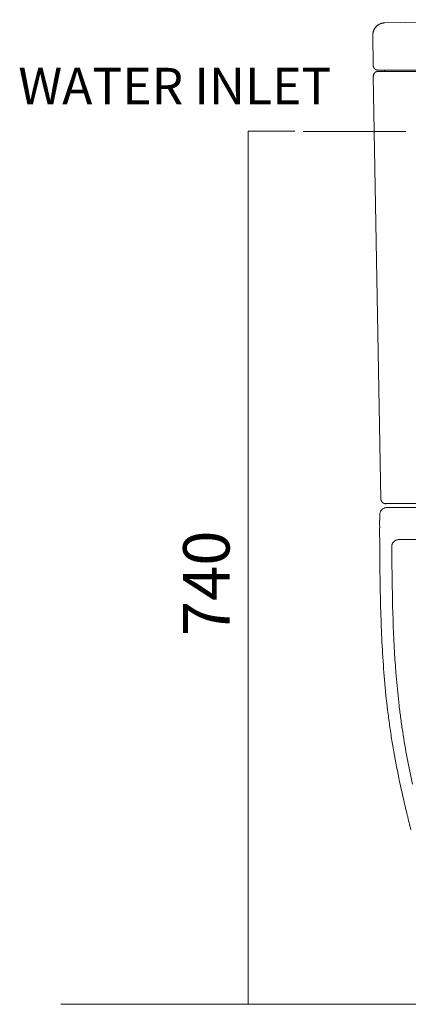
# Model space of a CAD drawing. Units: millimetres. Extents: x 1744 to 4523, y -2386 to 383.
# Drawn here: x 3156 to 3491, y -1519 to -671 of the extents above; entities that cross this region are included whole.
import ezdxf

# ---------------------------------------------------------------- set-up
doc = ezdxf.new("R2010")
doc.units = ezdxf.units.MM
doc.layers.add('Default', color=7, linetype='Continuous', true_color=0x000000)
doc.styles.add('Arial Regular', font='txt')
doc.styles.add('Myriad Pro Regular', font='txt')

msp = doc.modelspace()

# ---------------------------------------------------------------- linework, layer by layer
at = {"layer": 'Default', "color": 250, "lineweight": 0, "true_color": 0x19171e}
msp.add_line((3615.22, -1118.93), (3483.21, -1118.93), dxfattribs=at)
at = {"layer": 'Default', "color": 250, "lineweight": 0, "true_color": 0x231f20}
for points in [[(3470.74, -673.86), (3470.38, -673.89), (3470.04, -673.91), (3469.68, -673.97), (3469.32, -674.01), (3468.97, -674.08), (3468.62, -674.16), (3468.28, -674.25), (3467.94, -674.35), (3467.6, -674.46), (3467.26, -674.59), (3466.94, -674.74), (3466.63, -674.89), (3466.3, -675.03), (3465.99, -675.21), (3465.68, -675.39), (3465.37, -675.58), (3465.09, -675.79), (3464.8, -675.98), (3464.52, -676.21), (3464.25, -676.43), (3463.98, -676.69), (3463.72, -676.93), (3463.48, -677.19), (3463.25, -677.46), (3463.01, -677.73), (3462.8, -678.02), (3462.59, -678.3), (3462.4, -678.6), (3462.2, -678.9), (3462.03, -679.22), (3461.85, -679.53), (3461.71, -679.84), (3461.56, -680.17), (3461.43, -680.49), (3461.3, -680.85), (3461.19, -681.19), (3461.1, -681.51), (3461.02, -681.86), (3460.93, -682.22), (3460.87, -682.56), (3460.81, -682.93)], [(3654.05, -671.12), (3630.46, -671.1), (3470.74, -673.87)], [(3460.82, -682.93), (3460.79, -683.27), (3460.75, -683.63), (3460.74, -683.98), (3460.74, -684.34), (3461.08, -710.48), (3461.08, -710.62), (3461.1, -710.76), (3461.11, -710.91), (3461.13, -711.04), (3461.16, -711.19), (3461.18, -711.32), (3461.22, -711.47), (3461.26, -711.61), (3461.29, -711.74), (3461.35, -711.87), (3461.39, -712), (3461.46, -712.15), (3461.51, -712.26), (3461.59, -712.39), (3461.65, -712.52), (3461.74, -712.65), (3461.8, -712.77), (3461.89, -712.88), (3461.98, -712.99), (3462.08, -713.12), (3462.16, -713.21), (3462.27, -713.31), (3462.36, -713.42), (3462.47, -713.51), (3462.58, -713.61), (3462.7, -713.7), (3462.8, -713.78), (3462.91, -713.85), (3463.04, -713.94), (3463.17, -714.01), (3463.3, -714.08), (3463.43, -714.15), (3463.56, -714.21), (3463.69, -714.27), (3463.81, -714.31), (3463.95, -714.35), (3464.08, -714.4), (3464.23, -714.43), (3464.37, -714.47), (3464.51, -714.49), (3464.65, -714.52), (3464.78, -714.54), (3464.93, -714.55), (3465.08, -714.55), (3465.23, -714.55), (3471.42, -714.55), (3836.67, -714.55)], [(3836.54, -715.6), (3471.55, -715.6), (3465.35, -715.6), (3465.34, -715.6), (3465.32, -715.6), (3465.31, -715.6), (3465.16, -715.6), (3465.02, -715.6), (3464.88, -715.62), (3464.75, -715.63), (3464.61, -715.65), (3464.46, -715.69), (3464.33, -715.71), (3464.18, -715.74), (3464.07, -715.79), (3463.92, -715.82), (3463.79, -715.88), (3463.66, -715.94), (3463.53, -715.99), (3463.4, -716.07), (3463.27, -716.13), (3463.15, -716.2), (3463.04, -716.27), (3462.91, -716.35), (3462.8, -716.43), (3462.7, -716.53), (3462.58, -716.62), (3462.48, -716.72), (3462.37, -716.8), (3462.28, -716.91), (3462.18, -717), (3462.09, -717.13), (3462.01, -717.24), (3461.93, -717.35), (3461.85, -717.47), (3461.77, -717.59), (3461.7, -717.71), (3461.63, -717.83), (3461.57, -717.96), (3461.5, -718.09), (3461.46, -718.23), (3461.4, -718.35), (3461.37, -718.5), (3461.33, -718.63), (3461.28, -718.76), (3461.26, -718.9), (3461.23, -719.04), (3461.2, -719.18), (3461.2, -719.32), (3461.18, -719.45), (3461.17, -719.61), (3461.17, -719.76), (3467.72, -1084.01), (3467.72, -1084.15), (3467.74, -1084.3), (3467.75, -1084.45), (3467.77, -1084.58), (3467.8, -1084.72), (3467.83, -1084.86), (3467.87, -1085.02), (3467.91, -1085.16), (3467.95, -1085.27), (3468.01, -1085.41), (3468.06, -1085.54), (3468.13, -1085.68), (3468.19, -1085.8), (3468.27, -1085.93), (3468.34, -1086.06), (3468.41, -1086.19), (3468.49, -1086.3), (3468.58, -1086.42), (3468.67, -1086.52), (3468.77, -1086.65), (3468.86, -1086.74), (3468.96, -1086.84), (3469.07, -1086.94), (3469.18, -1087.04), (3469.3, -1087.13), (3469.4, -1087.23), (3469.52, -1087.29), (3469.65, -1087.38), (3469.77, -1087.45), (3469.9, -1087.52), (3470.02, -1087.59), (3470.15, -1087.66), (3470.28, -1087.72), (3470.42, -1087.77), (3470.55, -1087.81), (3470.69, -1087.85), (3470.83, -1087.88), (3470.97, -1087.93), (3471.12, -1087.94), (3471.26, -1087.97), (3471.4, -1087.99), (3471.54, -1088.02), (3471.68, -1088.02), (3471.83, -1088.03)], [(3465.28, -715.6), (3465.29, -715.6), (3465.3, -715.6), (3465.31, -715.6)], [(3471, -714.84), (3470.85, -714.79), (3470.72, -714.76), (3470.59, -714.72), (3470.46, -714.68), (3470.31, -714.65), (3470.18, -714.63), (3470.03, -714.6), (3469.9, -714.58), (3469.76, -714.57), (3469.62, -714.55), (3469.47, -714.55)], [(3472.2, -715.6), (3472.09, -715.5)], [(3400.78, -767.32), (3489.12, -767.32)], [(3191.79, -1519.19), (4145.39, -1519.19)]]:
    msp.add_lwpolyline(points, dxfattribs=at)
at = {"layer": 'Default', "color": 8, "lineweight": 0, "true_color": 0x808080}
msp.add_lwpolyline([(3393.63, -767.2), (3353.36, -767.2), (3353.36, -1519.19), (3393.63, -1519.19)], dxfattribs=at)
at = {"layer": 'Default', "color": 188, "lineweight": 0, "true_color": 0x121019}
msp.add_lwpolyline([(3836.72, -1087.94), (3471.9, -1087.94)], dxfattribs=at)
at = {"layer": 'Default', "color": 250, "lineweight": 0, "true_color": 0x19171e}
for points in [[(3472.9, -1091.32), (3475, -1091.32), (3475.18, -1091.32), (3475.73, -1091.32), (3476.67, -1091.32), (3477.92, -1091.32), (3479.46, -1091.32), (3481.21, -1091.32), (3483.1, -1091.32), (3485.07, -1091.32), (3819.76, -1091.32), (3821.74, -1091.32), (3823.64, -1091.32), (3825.38, -1091.32), (3826.92, -1091.32), (3828.17, -1091.32), (3829.1, -1091.32), (3829.68, -1091.32), (3829.85, -1091.32), (3831.93, -1091.32)], [(3466.6, -1108.8), (3466.64, -1108.8), (3466.58, -1105.32), (3466.69, -1099.33), (3466.73, -1097.2)]]:
    msp.add_lwpolyline(points, dxfattribs=at)
at = {"layer": 'Default', "color": 250, "lineweight": 0, "true_color": 0x231f20}
msp.add_polyline3d([(3471.85, -1088.03, 0), (3471.83, -1088.03, 0), (3471.83, -1088.03, 0), (3471.86, -1088.03, 0), (3471.88, -1088.03, 0), (3471.88, -1088.03, 0)], dxfattribs=at)
at = {"layer": 'Default', "color": 250, "lineweight": 0, "true_color": 0x19171e}
for points in [[(3467.49, -1094.42), (3467.59, -1094.25), (3467.7, -1094.08), (3467.81, -1093.92)], [(3467.81, -1093.92), (3468.04, -1093.59), (3468.29, -1093.3), (3468.57, -1093.03)], [(3468.57, -1093.03), (3468.86, -1092.76), (3469.18, -1092.51), (3469.51, -1092.3)], [(3469.51, -1092.3), (3469.84, -1092.09), (3470.2, -1091.91), (3470.57, -1091.77)], [(3470.57, -1091.77), (3470.75, -1091.69), (3470.95, -1091.62), (3471.14, -1091.58)], [(3471.14, -1091.58), (3471.33, -1091.51), (3471.52, -1091.47), (3471.72, -1091.42)], [(3471.72, -1091.42), (3472.1, -1091.36), (3472.5, -1091.32), (3472.9, -1091.32)], [(3466.73, -1097.2), (3466.74, -1096.81), (3466.78, -1096.43), (3466.87, -1096.03)], [(3466.87, -1096.03), (3466.95, -1095.66), (3467.07, -1095.29), (3467.23, -1094.93)], [(3467.23, -1094.93), (3467.31, -1094.76), (3467.4, -1094.59), (3467.49, -1094.42)], [(3467.12, -1161.27), (3466.77, -1143.79), (3466.66, -1126.3), (3466.6, -1108.8)], [(3480.85, -1119.39), (3480.67, -1119.46), (3480.49, -1119.55), (3480.31, -1119.63)], [(3482, -1119.05), (3481.61, -1119.12), (3481.22, -1119.24), (3480.85, -1119.39)], [(3483.21, -1118.93), (3482.8, -1118.93), (3482.4, -1118.96), (3482, -1119.05)], [(3477.2, -1123.73), (3477.13, -1124.11), (3477.09, -1124.49), (3477.09, -1124.88)], [(3477.09, -1124.88), (3477.18, -1140.14), (3477.34, -1155.39), (3477.69, -1170.64)], [(3477.35, -1123.16), (3477.29, -1123.35), (3477.24, -1123.54), (3477.2, -1123.73)], [(3477.55, -1122.61), (3477.47, -1122.78), (3477.41, -1122.97), (3477.35, -1123.16)], [(3478.11, -1121.58), (3477.89, -1121.9), (3477.7, -1122.24), (3477.55, -1122.61)], [(3478.87, -1120.68), (3478.59, -1120.95), (3478.33, -1121.26), (3478.11, -1121.58)], [(3479.79, -1119.93), (3479.46, -1120.15), (3479.15, -1120.4), (3478.87, -1120.68)], [(3480.31, -1119.63), (3480.14, -1119.72), (3479.96, -1119.83), (3479.79, -1119.93)], [(3467.81, -1187.51), (3467.5, -1178.78), (3467.28, -1170.02), (3467.12, -1161.27)], [(3477.69, -1170.64), (3478.05, -1185.87), (3478.6, -1201.1), (3479.49, -1216.33)], [(3468.98, -1213.7), (3468.5, -1204.98), (3468.12, -1196.25), (3467.81, -1187.51)], [(3473.5, -1265.93), (3471.39, -1248.57), (3469.97, -1231.15), (3468.98, -1213.7)], [(3479.49, -1216.33), (3480.39, -1231.54), (3481.63, -1246.73), (3483.41, -1261.9)], [(3483.41, -1261.9), (3483.85, -1265.7), (3484.33, -1269.49), (3484.84, -1273.28)], [(3475.21, -1278.94), (3474.6, -1274.6), (3474.03, -1270.27), (3473.5, -1265.93)], [(3477.2, -1291.92), (3476.5, -1287.6), (3475.83, -1283.27), (3475.21, -1278.94)], [(3484.84, -1273.28), (3485.35, -1277.07), (3485.9, -1280.84), (3486.48, -1284.62)], [(3486.48, -1284.62), (3487.64, -1292.18), (3488.94, -1299.71), (3490.34, -1307.23)], [(3481.89, -1317.78), (3480.18, -1309.2), (3478.6, -1300.57), (3477.2, -1291.92)], [(3490.34, -1307.23), (3491.75, -1314.74), (3493.27, -1322.24), (3494.88, -1329.7)], [(3487.4, -1343.47), (3485.44, -1334.92), (3483.59, -1326.37), (3481.89, -1317.78)], [(3490.41, -1356.24), (3489.38, -1351.98), (3488.37, -1347.72), (3487.4, -1343.47)], [(3493.57, -1368.99), (3492.5, -1364.75), (3491.44, -1360.5), (3490.41, -1356.24)]]:
    msp.add_open_spline(points, degree=3, dxfattribs=at)

# ---------------------------------------------------------------- texts
at = {"layer": 'Default', "color": 250, "true_color": 0x211e1f, "insert": (3155.19, -753.89), "char_height": 31.493, "width": 581.073, "attachment_point": 7, "style": 'Myriad Pro Regular'}
msp.add_mtext('WATER INLET', dxfattribs=at)
at = {"layer": 'Default', "color": 8, "true_color": 0x808080, "insert": (3297.22, -1201.97), "char_height": 40, "width": 260.4348, "attachment_point": 1, "rotation": 90, "style": 'Arial Regular'}
msp.add_mtext('740', dxfattribs=at)

doc.saveas('drawing.dxf')
